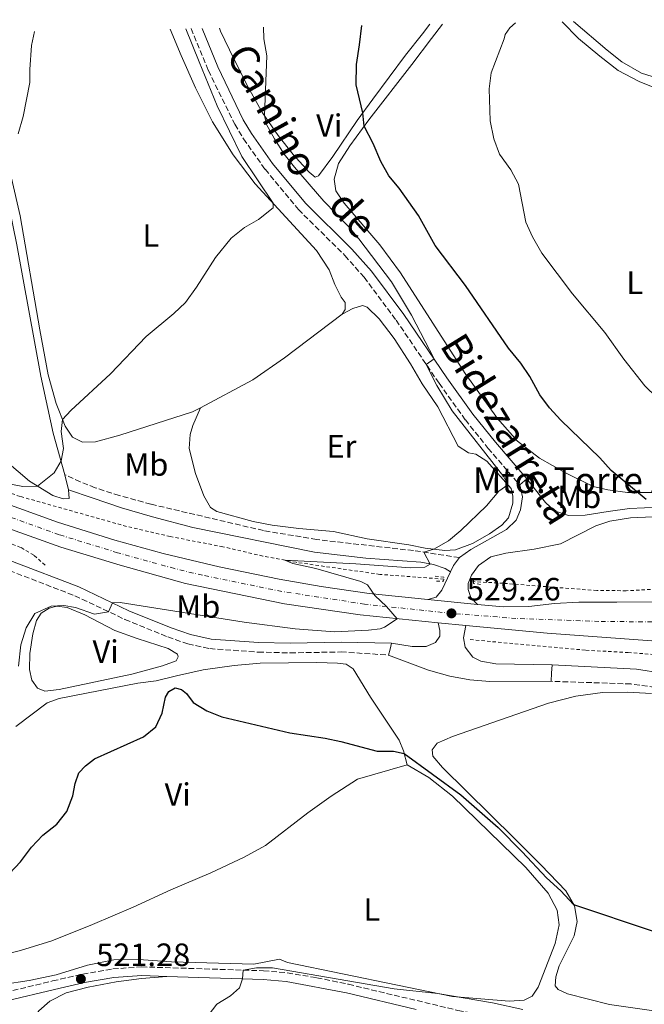
# Model space of a CAD drawing. Units: metres. Extents: x 624837 to 628299, y 4711047 to 4713423.
# Drawn here: x 626156 to 626350, y 4713082 to 4713388 of the extents above; entities that cross this region are included whole.
import ezdxf
from ezdxf.enums import TextEntityAlignment as Align

# ---------------------------------------------------------------- set-up
doc = ezdxf.new("R2010")
doc.units = ezdxf.units.M
doc.header["$MEASUREMENT"] = 0
for name, pattern in [('DGN Style 2', [1.7399219301090239, 1.043953158065414, -0.6959687720436097]), ('DGN Style 3', [2.435890702152634, 1.739921930109024, -0.6959687720436097]), ('DGN Style 4', [2.7856150101045474, 1.391937544087219, -0.6959687720436097, 0.001739921930109024, -0.6959687720436097])]:
    doc.linetypes.add(name, pattern=pattern)
for name, color, linetype, lineweight in [('Camino', 7, 'DGN Style 3', 0), ('Carretera', 9, 'Continuous', 0), ('Cota de punto acotado terreno', 7, 'Continuous', 0), ('Curva de nivel directora', 30, 'Continuous', 30), ('Curva de nivel intermedia', 30, 'Continuous', 0), ('Eje de carretera', 7, 'DGN Style 4', 0), ('Etiqueta de uso rústico', 92, 'Continuous', 0), ('histórica', 8, 'Continuous', 0), ('Línea blanca (vial)', 7, 'Continuous', 13), ('Línea de asfalto', 7, 'Continuous', 13), ('Línea de cambio de uso (parcela vista)', 92, 'Continuous', 0), ('Línea de cuneta (fondo)', 4, 'DGN Style 2', 0), ('Margen derecho', 7, 'Continuous', 0), ('Pontón-alcantarilla (pasos de agua)', 1, 'DGN Style 2', 0), ('Punto acotado terreno (símbolo)', 7, 'Continuous', 0)]:
    doc.layers.add(name, color=color, linetype=linetype, lineweight=lineweight)
doc.styles.add('Style-Arial', font='arial.ttf')

# ---------------------------------------------------------------- blocks, each defined once
blk = doc.blocks.new('5PATER')
at = {"layer": 'Punto acotado terreno (símbolo)', "linetype": 'Continuous', "lineweight": 0}
h = blk.add_hatch(color=51, dxfattribs=at)
edge = h.paths.add_edge_path()
edge.add_ellipse((0, 0), major_axis=(-0.1095731443231308, -0.1110710700762829), ratio=0.9994222409660317, start_angle=0, end_angle=360)

msp = doc.modelspace()

# ---------------------------------------------------------------- linework, layer by layer
at = {"layer": 'Camino', "color": 7, "linetype": 'DGN Style 3', "lineweight": 0}
for points in [[(626209.4699999976, 4713385.34, 534.0599999999977), (626214.8199999987, 4713372.310000001, 533.6300000000048), (626223.0300000008, 4713355.630000002, 532.8399999999967), (626225.7199999974, 4713351.130000004, 532.6600000000036), (626232.4200000007, 4713341.660000003, 532.300000000003), (626242.7499999995, 4713329.189999999, 531.9199999999984), (626257.1799999998, 4713314.910000001, 531.4199999999983), (626263.1099999998, 4713308.160000001, 531.0500000000029), (626273.0899999999, 4713294.840000002, 530.4199999999983), (626286.4299999995, 4713275.240000002, 529.820000000007), (626294.57, 4713263.880000002, 529.479999999996), (626301.6399999999, 4713255.050000001, 529.2700000000042), (626311.420000001, 4713243.689999999, 528.8300000000017)], [(626031.879999998, 4713280.199999999, 537.5700000000071), (626036.1400000006, 4713277.190000001, 537.9499999999971), (626048.5300000003, 4713267.220000002, 538.9600000000064), (626052.5899999993, 4713264.330000001, 539.3399999999966), (626059.0300000011, 4713260.230000002, 539.5899999999965), (626073.6700000016, 4713251.45, 539.3800000000047), (626097.7600000022, 4713238.500000002, 538.7100000000065), (626108.7899999984, 4713232.92, 538.3899999999995), (626124.550000001, 4713226.369999999, 537.820000000007), (626140.6599999999, 4713221.08, 536.7400000000052), (626153.0699999996, 4713217.130000001, 534.570000000007), (626173.3899999997, 4713209.280000002, 531.0500000000029), (626188.9299999987, 4713201.920000001, 529.4900000000052), (626202.2600000014, 4713196.510000002, 528.3099999999978), (626208.4499999986, 4713194.33, 528), (626215.23, 4713192.890000001, 527.8300000000017), (626230.2800000017, 4713191.790000001, 527.9400000000024), (626240.2300000006, 4713191.560000001, 528.2299999999959), (626255.9799999995, 4713191.850000001, 528.6199999999953), (626270.7399999985, 4713190.890000002, 528.9400000000024)], [(626292.7100000003, 4713221.160000001, 529.070000000007), (626278.4400000009, 4713223.32, 530.2700000000042), (626248.3999999978, 4713226.750000001, 530.8600000000006), (626231.9299999991, 4713229.520000001, 531.2500000000001), (626196.9899999987, 4713237.720000002, 531.9100000000036), (626187.1700000018, 4713240.420000002, 532.2500000000001), (626179.6999999996, 4713242.82, 532.779999999999), (626175.0799999972, 4713244.670000001, 533.3399999999965), (626170.3200000008, 4713246.840000001, 534.3699999999955)], [(626353.4800000006, 4713180.86, 527.4499999999972), (626345.9299999999, 4713181.92, 527.6000000000058), (626321.2100000011, 4713182.74, 528.5200000000042)], [(626144.0100000005, 4713084.830000001, 519.9499999999971), (626151.7300000007, 4713086.189999999, 520.5200000000042), (626166.4699999974, 4713089.720000002, 521.2100000000064), (626175.8299999982, 4713091.86, 521.1999999999972), (626185.1900000013, 4713093.460000001, 521.0800000000019), (626194.0699999996, 4713094.090000001, 520.8399999999965), (626231.9499999991, 4713092.890000001, 519.8300000000017), (626239.3000000007, 4713092.230000001, 519.6600000000036), (626248.4699999995, 4713090.730000001, 519.4400000000023), (626258.2600000016, 4713088.699999999, 519.2200000000014), (626292.260000001, 4713080.580000003, 518.8200000000071), (626307.3700000008, 4713077.7, 518.8999999999943), (626319.6399999998, 4713075.930000001, 519.050000000003), (626331.8099999981, 4713075.180000002, 519.6499999999943), (626339.9599999997, 4713074.689999999, 520.6000000000058), (626357.629999999, 4713074.220000003, 522.3200000000071)]]:
    msp.add_polyline3d(points, dxfattribs=at)
at = {"layer": 'Carretera', "color": 9, "linetype": 'Continuous', "lineweight": 0}
for points in [[(626149.8700000015, 4713238.689999999, 534.4900000000052), (626167.9699999997, 4713232.130000001, 533.679999999993), (626185.760000002, 4713226.569999999, 533.070000000007), (626200.8000000002, 4713222.380000001, 532.4499999999971), (626218.1600000008, 4713218.220000001, 531.9499999999971), (626236.7800000021, 4713214.42, 531.1199999999953), (626249.8600000001, 4713212.170000001, 530.5099999999948), (626264.7100000007, 4713210, 530.0500000000029), (626282.9099999995, 4713208.149999999, 529.4700000000012), (626298.359999999, 4713206.58, 528.7899999999936), (626306.3099999997, 4713205.850000001, 528.5500000000029), (626314.2600000025, 4713205.960000001, 528.2200000000012), (626322.1999999996, 4713206.869999998, 527.820000000007), (626329.8099999981, 4713207.32, 527.4900000000052), (626341.61, 4713207.26, 527.2599999999948), (626354.48, 4713207.369999999, 526.529999999999)], [(626410.449999999, 4713191.079999999, 524.3300000000017), (626319.9100000008, 4713197.710000001, 528.0500000000029), (626294.6799999999, 4713200.050000002, 529.1300000000047), (626286.1400000015, 4713200.84, 529.5), (626261.8899999999, 4713203.369999998, 530.4499999999971), (626238.4299999995, 4713206.830000001, 531.4199999999983), (626207.7600000027, 4713213.119999998, 532.6000000000058), (626187.4400000004, 4713218.750000001, 533.3500000000058), (626169.0599999983, 4713224.350000001, 533.8300000000017), (626150.8099999981, 4713230.87, 534.570000000007)]]:
    msp.add_polyline3d(points, dxfattribs=at)
at = {"layer": 'Curva de nivel directora', "color": 30, "linetype": 'Continuous', "lineweight": 30, "flags": 128}
for points, elevation in [([(626350.6699999986, 4713239.180000001), (626339.8300000001, 4713248.180000001), (626336.2800000008, 4713252.070000002), (626324.2300000008, 4713263.75), (626320.6900000003, 4713267.61), (626317.6999999996, 4713271.62), (626314.5500000003, 4713277.32), (626311.7599999985, 4713281.470000001), (626307.980000001, 4713286.170000001), (626294.599999999, 4713305.619999999), (626285.209999999, 4713318.04), (626280.0500000003, 4713327.320000002), (626273.9799999995, 4713335.780000002), (626270.7799999987, 4713339.680000002), (626268.3400000001, 4713344.04), (626265.9799999997, 4713349.670000001), (626263.1799999991, 4713355.060000001), (626262.739999999, 4713359.180000002), (626260.7299999993, 4713367.940000001), (626260.7499999994, 4713374.17), (626261.6900000004, 4713380.350000001), (626262.4699999985, 4713386.300000001)], 525.0000000000003), ([(626153.0899999997, 4713123.080000001), (626156.4899999994, 4713126.750000002), (626159.9499999996, 4713131.250000001), (626163.49, 4713134.95), (626167.7999999995, 4713138.390000002), (626170.9299999988, 4713142.29), (626172.7100000002, 4713147.230000001), (626173.4700000001, 4713151.060000001), (626174.6500000004, 4713154.330000001), (626176.6399999995, 4713156.460000002), (626179.4800000006, 4713158.630000002), (626194.6999999998, 4713165.480000001), (626198.5600000002, 4713168.640000001), (626200.5099999991, 4713172.840000001), (626201.5399999997, 4713177.860000002), (626202.5900000001, 4713179.570000002), (626204.5300000003, 4713180.690000001), (626206.4500000002, 4713180.240000002), (626208.0100000004, 4713178.980000001), (626210.1399999983, 4713176.170000001), (626214.3699999994, 4713173.550000002), (626219.0099999997, 4713171.689999999), (626240.1199999988, 4713166.75), (626251.0699999989, 4713165.109999999), (626255.9599999995, 4713164.07), (626267.2000000002, 4713161.090000001), (626272.3099999998, 4713161.060000001), (626275.5700000009, 4713160.34), (626293.1699999986, 4713147.529999999), (626304.7600000001, 4713137.370000001), (626312.2399999991, 4713129.840000001), (626319.7000000001, 4713121.750000001), (626324.1999999996, 4713117.710000004), (626328.129999999, 4713113.480000001), (626352.7999999986, 4713105.160000003)], 525.0000000000001)]:
    msp.add_lwpolyline(points, dxfattribs=dict(at, elevation=elevation))
at = {"layer": 'Curva de nivel intermedia', "color": 30, "linetype": 'Continuous', "lineweight": 0, "flags": 128}
for points, elevation in [([(626394.0900000014, 4713241.56), (626389.3100000003, 4713242.42), (626383.8400000009, 4713247.65), (626370.66, 4713257.21), (626357.7600000007, 4713267.159999999), (626350.2200000016, 4713274.499999999), (626343.7199999995, 4713282.74), (626337.8200000008, 4713291.010000001), (626327.7600000001, 4713302.989999998), (626318.2800000008, 4713315.650000001), (626315.3600000016, 4713320.720000001), (626313.3099999997, 4713325.279999998), (626311.020000001, 4713337.029999998), (626308.7200000009, 4713341.460000001), (626305.1500000014, 4713346.409999999), (626303.4300000002, 4713351.11), (626302.2099999998, 4713356.710000001), (626301.9999999999, 4713366.609999998), (626302.5499999997, 4713371.609999998), (626306.5700000006, 4713382.219999999), (626306.9300000005, 4713383.550000002), (626308.360000001, 4713385.619999999), (626310.1400000004, 4713387.17)], 520), ([(626152.35, 4713244.140000001), (626157.2600000006, 4713243.159999999), (626161.8200000003, 4713243.329999999), (626166.9500000001, 4713247.5), (626169.1100000015, 4713251.140000001), (626169.8800000004, 4713254.99), (626169.1699999997, 4713260.289999999), (626169.5700000019, 4713263.969999999), (626172.1, 4713266.759999999), (626184.4900000017, 4713278.23), (626195.5400000003, 4713289.77), (626204.11, 4713296.9), (626207.7199999997, 4713300.359999998), (626211.1599999998, 4713305.05), (626217.0499999995, 4713314.279999998), (626221.9300000012, 4713320.340000001), (626226.0700000006, 4713323.600000001), (626230.370000001, 4713326.13), (626234.9199999997, 4713329.71), (626234.950000001, 4713331.109999999), (626225.2300000002, 4713345.609999999), (626217.5900000003, 4713361.340000001), (626211.9199999997, 4713375.009999999), (626207.8499999995, 4713385.310000001)], 535), ([(626155.7800000008, 4713352.679999999), (626157.3800000013, 4713358.059999999), (626159.4000000019, 4713368.58), (626159.450000001, 4713372.670000001), (626159.9600000007, 4713380.09), (626160.8500000003, 4713384.45)], 540.0000000000002), ([(626158.2400000019, 4713199.319999998), (626160.9199999997, 4713203.82), (626166.0500000016, 4713206.02), (626169.9400000008, 4713206.279999999), (626173.610000001, 4713205.62), (626179.5200000008, 4713203.630000001), (626183.8500000003, 4713204.33), (626185.0400000017, 4713207.07), (626187.44, 4713207.210000001), (626225.8899999995, 4713201.09), (626241.7599999993, 4713199.07), (626253.9600000011, 4713198.099999999), (626264.5000000001, 4713198.59), (626268.120000001, 4713199.07), (626269.4600000001, 4713199.5), (626273.3800000005, 4713202.17), (626270.1100000005, 4713205.96), (626266.4500000014, 4713209.38), (626264.1900000017, 4713212.66), (626262.1500000008, 4713213.680000001), (626248.1200000007, 4713217.71), (626241.0500000007, 4713219.34), (626238.5300000019, 4713220.339999998), (626260.5300000004, 4713219.220000001), (626277.5500000013, 4713217.909999999), (626282.0000000015, 4713218.119999999), (626283.6700000013, 4713219.149999999), (626281.6500000006, 4713222.830000001), (626284.7300000007, 4713223.779999998), (626289.3500000008, 4713226.329999999), (626293.1600000019, 4713229.560000001), (626301.1200000013, 4713237.16), (626304.9400000012, 4713241.749999999), (626307.7300000007, 4713243.709999999), (626306.5000000015, 4713246.220000001), (626290.5100000009, 4713266.699999998), (626285.7099999997, 4713274.529999998), (626282.4300000007, 4713281.12), (626284.8400000002, 4713282.82), (626277.8100000005, 4713296.369999998), (626271.6399999993, 4713306.730000001), (626261.5300000019, 4713320.13), (626258.2800000019, 4713323.930000001), (626250.6200000019, 4713331.749999999), (626241.5400000003, 4713342.300000001), (626238.3399999995, 4713346.349999999), (626235.2900000007, 4713351.099999999), (626232.8400000011, 4713355.58), (626232.2300000008, 4713358.329999999), (626232.9900000007, 4713376.910000001), (626232.0400000007, 4713382.179999999), (626231.9500000014, 4713385.749999999)], 530.0000000000002), ([(626155.8500000001, 4713187.479999999), (626156.6700000005, 4713194.109999998), (626158.2400000019, 4713199.319999998)], 530.0000000000001), ([(626214.7500000016, 4713079.050000001), (626217.4800000008, 4713082.56), (626221.7000000009, 4713085.099999999), (626224.4299999999, 4713087.56), (626225.4300000013, 4713090.4), (626225.57, 4713093.09), (626229.7499999999, 4713093.82), (626234.7499999999, 4713093.749999999), (626272.4800000018, 4713087.31), (626286.0000000002, 4713085.880000001), (626302.9600000009, 4713082.92), (626312.3600000021, 4713080.880000001)], 520)]:
    msp.add_lwpolyline(points, dxfattribs=dict(at, elevation=elevation))
at = {"layer": 'Eje de carretera', "color": 7, "linetype": 'DGN Style 4', "lineweight": 0}
msp.add_polyline3d([(626410.1800000002, 4713200.670000001, 524.2400000000052), (626336.0300000004, 4713201.33, 527.3899999999994), (626310.2600000009, 4713202.250000001, 528.4199999999983), (626290.2499999994, 4713203.830000003, 529.2599999999948), (626263.2999999998, 4713206.690000001, 530.2500000000001), (626237.6099999986, 4713210.630000001, 531.2700000000042), (626212.9600000012, 4713215.670000002, 532.279999999999), (626204.2799999998, 4713217.75, 532.5200000000041), (626186.6000000017, 4713222.660000001, 533.2100000000065), (626168.5199999993, 4713228.24, 533.7500000000002), (626150.3400000005, 4713234.78, 534.529999999999), (626130.9300000002, 4713242.490000002, 535.3000000000029), (626111.1399999999, 4713251.290000001, 535.8800000000047), (626091.1499999984, 4713261.440000001, 536.4700000000013), (626069.8599999984, 4713273.350000001, 537.0399999999936), (626052.4599999996, 4713284.24, 537.729999999996), (626032.3599999987, 4713298.08, 537.9600000000064), (626014.9600000001, 4713311.370000001, 538.3699999999953), (626005.6499999983, 4713319.060000001, 538.550000000003), (625985.82, 4713336.330000001, 538.8999999999943), (625966.7399999984, 4713355.08, 539.3399999999966), (625953.7899999976, 4713368.930000001, 539.5399999999936), (625943.8200000009, 4713380.5, 539.6300000000047)], dxfattribs=at)
at = {"layer": 'Línea blanca (vial)', "color": 7, "linetype": 'Continuous', "lineweight": 13, "extrusion": (0.03713087574613223, -0.003773169896086624, 0.9993032879237719), "elevation": 5999.698989094155, "flags": 128}
msp.add_lwpolyline([(4752375.769484227, -146474.3333970387), (4752375.769484227, -146458.7930045086)], dxfattribs=at)
at = {"layer": 'Línea blanca (vial)', "color": 7, "linetype": 'Continuous', "lineweight": 13, "extrusion": (0.04291800131126161, -0.003970166394565509, 0.9990707096808744), "elevation": 8695.765732715106, "flags": 128}
msp.add_lwpolyline([(4750851.964976162, -189288.1613713081), (4750851.964976162, -189279.5769318989)], dxfattribs=at)
at = {"layer": 'Línea blanca (vial)', "color": 7, "linetype": 'Continuous', "lineweight": 13}
for points in [[(626282.909999999, 4713208.15, 529.3699999999953), (626264.7100000002, 4713210.000000001, 530.0500000000029), (626249.8599999996, 4713212.170000001, 530.5099999999948), (626236.7800000017, 4713214.42, 531.1199999999953), (626218.1600000003, 4713218.220000002, 531.9499999999972), (626200.7999999997, 4713222.380000002, 532.4499999999971), (626185.7600000014, 4713226.57, 533.0700000000071), (626167.9699999993, 4713232.130000001, 533.6799999999932), (626149.870000001, 4713238.689999999, 534.4900000000054), (626129.9600000001, 4713246.77, 535.1900000000024), (626111.2299999993, 4713255.110000002, 535.729999999996), (626091.629999999, 4713265.12, 536.320000000007), (626070.7999999993, 4713276.810000001, 536.9499999999971), (626054.469999999, 4713287.080000001, 537.3800000000048), (626037.3399999987, 4713298.810000001, 537.7599999999949), (626021.0799999977, 4713310.930000001, 538.1499999999943), (626002.4699999976, 4713326.310000001, 538.5200000000041), (625984.9599999995, 4713341.91, 538.8300000000019), (625982.7399999977, 4713344.100000001, 538.8800000000048)], [(626286.1400000011, 4713200.840000001, 529.5000000000001), (626261.8899999994, 4713203.369999999, 530.4499999999972), (626238.4299999991, 4713206.830000001, 531.4199999999983), (626207.7600000022, 4713213.119999999, 532.6000000000059), (626187.44, 4713218.750000002, 533.3500000000059), (626169.0599999978, 4713224.350000001, 533.8300000000017), (626150.8099999976, 4713230.870000001, 534.570000000007), (626131.899999998, 4713238.210000001, 535.4199999999984), (626111.0500000004, 4713247.460000004, 536.029999999999), (626090.6700000024, 4713257.76, 536.6199999999953), (626068.9200000018, 4713269.880000001, 537.1399999999994), (626050.449999998, 4713281.400000001, 537.729999999996), (626027.3699999999, 4713297.340000001, 538.1600000000036), (626008.8299999967, 4713311.800000002, 538.6000000000059), (625986.6799999983, 4713330.740000002, 538.9700000000013), (625978.1700000011, 4713339.08, 539.1799999999931)], [(626298.3599999986, 4713206.580000001, 528.7899999999936), (626306.3099999991, 4713205.850000001, 528.5500000000029), (626314.260000002, 4713205.960000002, 528.2200000000013), (626322.199999999, 4713206.869999999, 527.8200000000071), (626329.8099999976, 4713207.32, 527.4900000000054), (626341.6099999994, 4713207.260000001, 527.2599999999949), (626354.4799999995, 4713207.37, 526.529999999999)], [(627091.7800000008, 4713070.86, 491.2500000000001), (627091.269999999, 4713071.189999999, 491.2700000000042), (627073.1799999997, 4713081.990000002, 491.8099999999978), (627052.8999999977, 4713093.290000001, 492.4700000000012), (627033.2699999983, 4713103.09, 493.3699999999955), (627013.3000000013, 4713112.210000002, 494.300000000003), (626991.8399999992, 4713121.020000001, 495.2700000000041), (626970.9499999991, 4713128.820000002, 496.4799999999958), (626948.2799999999, 4713136.199999999, 497.6199999999953), (626921.5899999996, 4713143.609999999, 499.2599999999948), (626896.1000000018, 4713149.390000002, 500.6600000000035), (626875.2399999987, 4713153.470000001, 501.8399999999967), (626847.1499999971, 4713157.449999999, 503.2299999999959), (626821.5399999986, 4713160.25, 504.6600000000037), (626795.1000000008, 4713162.560000001, 505.9799999999959), (626748.6499999971, 4713165.78, 508.570000000007), (626606.1000000006, 4713176.430000001, 515.7200000000013), (626575.2999999998, 4713178.660000001, 516.8699999999953), (626468.5199999985, 4713186.67, 521.7599999999949), (626438.7699999983, 4713189.090000001, 522.8800000000048), (626410.4499999986, 4713191.08, 524.3300000000017), (626319.9100000003, 4713197.710000002, 528.050000000003), (626294.6799999995, 4713200.050000002, 529.1300000000048)]]:
    msp.add_polyline3d(points, dxfattribs=at)
at = {"layer": 'Línea de asfalto', "color": 7, "linetype": 'Continuous', "lineweight": 13, "elevation": 528.8300000000017, "flags": 128}
msp.add_lwpolyline([(626311.420000001, 4713243.689999999), (626313.6900000019, 4713245.570000002)], dxfattribs=at)
at = {"layer": 'Línea de asfalto', "color": 7, "linetype": 'Continuous', "lineweight": 13, "extrusion": (-0.06121465198971922, 0.05534599058780072, 0.996588976312518), "elevation": 223046.8690029327, "flags": 128}
msp.add_lwpolyline([(-3916142.858226687, -2687140.913386405), (-3916144.927674691, -2687141.51926178), (-3916147.997405852, -2687141.882787006)], dxfattribs=at)
at = {"layer": 'Línea de asfalto', "color": 7, "linetype": 'Continuous', "lineweight": 13, "extrusion": (0.8461366346604907, -0.2178675147119678, 0.4864016257360267), "elevation": -496683.2919615377, "flags": 128}
msp.add_lwpolyline([(4720480.655023226, 277105.1110826078), (4720478.828723958, 277105.0996374947), (4720476.900596361, 277105.0767472682)], dxfattribs=at)
at = {"layer": 'Línea de asfalto', "color": 7, "linetype": 'Continuous', "lineweight": 13, "extrusion": (-0.6401848868497232, 3.801758202090816e-08, 0.7682208736094105), "elevation": -400555.1736755011, "flags": 128}
msp.add_lwpolyline([(-4713182.777194275, 481491.1626024044), (-4713185.317194281, 481491.318807279), (-4713187.937194292, 481491.4750121536)], dxfattribs=at)
at = {"layer": 'Línea de asfalto', "color": 7, "linetype": 'Continuous', "lineweight": 13}
for points in [[(626313.6900000019, 4713245.570000002, 528.8300000000017), (626319.4499999997, 4713238.290000001, 528.779999999999), (626322.199999999, 4713235.680000001, 528.6799999999931), (626326.550000001, 4713234.210000002, 528.4700000000013), (626331.7899999979, 4713234.34, 528.0099999999949), (626338.9200000004, 4713235.41, 527.1499999999941), (626345.4999999986, 4713236.390000002, 526.3600000000006), (626364.1600000003, 4713237.210000002, 524.1300000000048), (626377.0700000006, 4713238.15, 522.4100000000036), (626389.1099999992, 4713240.28, 520.6900000000023), (626398.7100000015, 4713242.750000001, 519.3600000000008), (626411.3, 4713247.460000004, 517.1399999999995), (626415.7699999983, 4713249.57, 516.3699999999955), (626424.739999998, 4713255.180000001, 514.9400000000023), (626428.5399999978, 4713258.360000002, 514.2700000000042), (626442.2399999973, 4713274.199999999, 510.8000000000028), (626448.109999999, 4713279.670000001, 509.8300000000018)], [(626446.949999999, 4713274.560000001, 510.1199999999955), (626444.3799999985, 4713272.160000001, 510.8000000000028), (626432.9600000011, 4713258.689999999, 513.8099999999977), (626430.5499999995, 4713256.199999999, 514.2700000000042), (626426.4799999992, 4713252.790000001, 514.9400000000023), (626417.1899999997, 4713246.980000001, 516.3699999999955), (626412.469999999, 4713244.750000001, 517.1399999999995), (626399.5399999986, 4713239.920000001, 519.3600000000008), (626389.7399999973, 4713237.400000002, 520.6900000000023), (626377.4299999981, 4713235.220000001, 522.4100000000036), (626364.3299999977, 4713234.270000001, 524.1300000000048), (626345.7800000003, 4713233.45, 526.3600000000006), (626339.3500000018, 4713232.490000002, 527.1300000000047), (626335.0500000013, 4713230.980000001, 527.6900000000023), (626324.0499999998, 4713225.390000002, 528.3300000000019), (626315.8899999993, 4713223.78, 528.4700000000013), (626307.1499999973, 4713222.480000002, 528.6600000000036), (626302.4800000002, 4713221.34, 528.7100000000065), (626298.5899999988, 4713218.720000003, 528.7500000000001), (626296.480000001, 4713215.730000001, 528.8300000000017), (626295.4499999986, 4713213.119999999, 528.8600000000006), (626295.4400000017, 4713211.230000001, 528.8899999999995), (626296.260000002, 4713208.750000001, 528.8899999999995), (626298.3599999986, 4713206.580000001, 528.7899999999936)], [(626292.7100000003, 4713221.160000001, 529.070000000007), (626296.2100000005, 4713223.690000001, 529.070000000007), (626307.3199999996, 4713229.830000001, 529.0200000000041), (626310.2899999977, 4713232.76, 529.029999999999), (626311.7199999985, 4713235.980000001, 529.029999999999), (626312.2800000015, 4713239.980000001, 528.9400000000024), (626311.420000001, 4713243.689999999, 528.8300000000017)], [(626282.909999999, 4713208.15, 529.4700000000012), (626285.4699999985, 4713208.900000001, 529.3899999999994), (626287.2399999986, 4713211.050000002, 529.279999999999), (626289.9799999989, 4713216.699999999, 529.1499999999943)], [(626286.1400000011, 4713200.840000001, 529.5000000000001), (626286.6200000016, 4713198.51, 529.5200000000042), (626286.6299999984, 4713196.779999999, 529.4199999999983), (626285.3000000007, 4713194.770000001, 529.25), (626282.4200000018, 4713193.520000001, 529.1300000000048), (626278.0799999988, 4713193.580000001, 529), (626271.6599999993, 4713194.530000002, 528.9700000000012)], [(626321.4499999981, 4713187.900000001, 528.7200000000012), (626304.0000000002, 4713188.140000001, 528.7899999999936), (626299.4099999992, 4713189.000000001, 528.8800000000047), (626296.899999999, 4713190.230000001, 528.9400000000024), (626294.5299999998, 4713193.34, 529.0500000000029), (626293.9400000018, 4713196.220000001, 529.1600000000036), (626294.6799999995, 4713200.050000002, 529.1300000000048)], [(626270.7399999985, 4713190.890000002, 528.9400000000024), (626283.1200000015, 4713186.189999999, 528.9100000000036), (626289.7300000008, 4713184.37, 528.929999999993), (626295.9600000002, 4713183.240000002, 528.9100000000036), (626302.1999999987, 4713182.7, 528.8500000000059), (626321.2100000011, 4713182.74, 528.5200000000042)]]:
    msp.add_polyline3d(points, dxfattribs=at)
at = {"layer": 'Línea de cambio de uso (parcela vista)', "color": 92, "linetype": 'Continuous', "lineweight": 0, "extrusion": (0.03988755793570583, -0.1630801041133466, 0.9858061991914567), "elevation": -743133.5952038204, "flags": 128}
msp.add_lwpolyline([(1728039.392221957, 4366735.109035185), (1728039.392221957, 4366739.933700975)], dxfattribs=at)
at = {"layer": 'Línea de cambio de uso (parcela vista)', "color": 92, "linetype": 'Continuous', "lineweight": 0}
for points in [[(626324.6500000004, 4713387.439999999, 519.2200000000012), (626329.7100000001, 4713382.289999999, 518.6999999999971), (626336.2599999999, 4713376.77, 517.9900000000052), (626341.9800000006, 4713372.369999999, 517.3000000000029), (626348.4600000001, 4713368.930000001, 516.25), (626356.9299999997, 4713365.539999999, 514.9700000000012)], [(626361.7100000001, 4713388.109999999, 516.4799999999959), (626362.5199999996, 4713387.01, 516.4700000000012), (626363.7000000002, 4713383.630000001, 516.3500000000058), (626363.8600000005, 4713381.470000001, 516.3300000000017), (626363.4199999999, 4713376.140000001, 516.3000000000029), (626361.1900000004, 4713372.59, 516.2100000000064), (626358.4699999997, 4713370.9, 516.1600000000036), (626355.5700000003, 4713370.25, 516.1600000000036), (626352.5, 4713370.52, 516.1600000000036), (626349.1799999997, 4713371.5, 516.3000000000029), (626343.1500000004, 4713375.029999999, 516.7700000000041), (626338.5599999997, 4713378.689999999, 517.2899999999936), (626328.0700000003, 4713387.5, 518.1900000000023)], [(626139.2400000002, 4713384.060000001, 543.779999999999), (626141.1699999999, 4713376.5, 543.2700000000041), (626140.6699999999, 4713367.76, 543.2599999999948), (626143.7800000003, 4713360.75, 542.9100000000036), (626147.1299999999, 4713352.310000001, 542.1699999999983), (626149.8700000001, 4713343.07, 541.3800000000047), (626152.8600000005, 4713330.42, 540.7100000000064), (626155.3499999996, 4713318.27, 539.8099999999977), (626162.8499999996, 4713277.480000001, 537.1900000000023), (626166.6600000003, 4713259.810000001, 536.2700000000041), (626170.3200000003, 4713246.84, 534.3699999999953)], [(626212.3399999999, 4713267.65, 533.7700000000041), (626209.8799999999, 4713266.42, 533.8099999999977), (626187.3899999997, 4713259.16, 534.1199999999953), (626179.7599999999, 4713257.07, 534.3399999999965), (626175.79, 4713256.980000001, 534.4100000000036), (626172.7000000002, 4713258.49, 534.5500000000029), (626170.3499999996, 4713261.980000001, 534.8500000000058), (626167.6100000005, 4713269.02, 535.3800000000047), (626165.0899999999, 4713277.880000001, 536.0500000000029), (626162.4699999997, 4713291.84, 537.0500000000029), (626156.4000000004, 4713327.180000001, 538.9799999999959), (626151.0499999998, 4713350.57, 540.3600000000006), (626147.9800000006, 4713362.199999999, 541.0500000000029), (626144.9299999997, 4713376.33, 541.6399999999994), (626142.8799999999, 4713384.119999999, 541.9900000000052)], [(626202.9199999999, 4713385.220000001, 538.029999999999), (626206.4100000003, 4713377.029999999, 537.6300000000047), (626210.8600000005, 4713366.980000001, 537.1499999999943), (626216.0899999999, 4713356.4, 536.5800000000017), (626222.4699999997, 4713346.16, 536.0200000000041), (626229.3499999996, 4713337.199999999, 535.4900000000052), (626248.4199999999, 4713316.439999999, 533.820000000007), (626252.2599999999, 4713310.49, 533.429999999993), (626254.0099999999, 4713305.880000001, 533.1699999999983), (626256.04, 4713302.02, 533.0399999999936), (626257.3099999997, 4713300.33, 532.929999999993), (626257.29, 4713298.17, 532.8600000000006), (626256.3700000001, 4713296.710000001, 532.8600000000006)], [(626283.5199999996, 4713386.689999999, 522.9600000000064), (626281.3099999997, 4713383.680000001, 523.0399999999936), (626275.9800000006, 4713377.109999999, 523.2700000000041), (626265.8899999997, 4713363.449999999, 524.429999999993), (626261.0300000003, 4713356.850000001, 525.3099999999977), (626253.4400000004, 4713345.67, 527.6499999999943), (626249.04, 4713339.619999999, 528.7400000000052), (626247.9600000001, 4713339.189999999, 528.8500000000058), (626246.0800000001, 4713340.74, 528.8699999999953), (626241.1299999999, 4713346.25, 529.2899999999936), (626236.5099999999, 4713352.189999999, 529.6399999999994), (626231.6299999999, 4713359.180000001, 530.0500000000029), (626227.2400000002, 4713367.01, 530.6399999999994), (626222.7199999997, 4713375.930000001, 531.2400000000052), (626218.6299999999, 4713384.529999999, 531.6900000000023), (626218.2400000002, 4713385.5, 531.7400000000052)], [(626364.2800000003, 4713241.310000001, 523.25), (626344.9100000003, 4713241.390000001, 525.3399999999965), (626338.7800000003, 4713242.15, 525.8899999999994), (626334.2699999996, 4713243.16, 526.2599999999948), (626325.6299999999, 4713247.4, 526.4900000000052), (626317.5300000003, 4713252, 526.6999999999971), (626310.7300000006, 4713257.25, 526.8800000000047), (626304.5599999997, 4713264.289999999, 527.0200000000041), (626294.5199999996, 4713278.25, 527.3000000000029), (626274.4400000004, 4713309.52, 527.7100000000064), (626268.0099999999, 4713318.199999999, 527.9100000000036), (626256.9100000003, 4713331.199999999, 528.2700000000041), (626254.4000000004, 4713334.939999999, 528.1600000000036), (626253.8899999997, 4713338.57, 527.8500000000058), (626255.2000000002, 4713343.52, 527.1000000000058), (626258.7300000006, 4713348.91, 526.0599999999977), (626264.6100000005, 4713357.029999999, 524.6600000000036), (626277.9100000003, 4713374.24, 522.7400000000052), (626284.0800000001, 4713382.26, 522.3600000000006), (626287.4699999997, 4713386.76, 522.1300000000047)], [(626171.4500000002, 4713242.220000001, 533.5599999999977), (626171.5899999999, 4713239.529999999, 533.4799999999959), (626169.7100000001, 4713239.359999999, 533.679999999993), (626166.5899999999, 4713240.4, 534.0500000000029), (626159.3600000005, 4713244.84, 535.4900000000052), (626140.2100000001, 4713261.08, 539.4100000000036), (626132.3200000003, 4713268.300000001, 540.9400000000023), (626119.9800000006, 4713278.529999999, 543.4799999999959), (626117.3799999999, 4713283.199999999, 544.1499999999943), (626116.2199999997, 4713287.27, 544.5800000000017), (626115.8399999999, 4713291.24, 544.8000000000029), (626117.2400000002, 4713308.140000001, 544.3999999999943), (626117.0899999999, 4713314.08, 544.5800000000017), (626115.8399999999, 4713328.640000001, 545.3899999999994), (626115.4299999997, 4713343.980000001, 545.9199999999983), (626114.3399999999, 4713350.210000001, 546.3300000000017), (626106.25, 4713375.859999999, 547.8999999999943), (626104.5700000003, 4713381.17, 548.320000000007), (626104.0499999998, 4713383.42, 548.3999999999943)], [(626256.3700000001, 4713296.710000001, 532.8600000000006), (626259.6699999999, 4713298.460000001, 532.75), (626262.6699999999, 4713299.380000001, 532.6999999999971), (626264.1200000001, 4713298.84, 532.6000000000058), (626267.7800000003, 4713295.300000001, 532.3099999999977), (626272.4400000004, 4713289.140000001, 532.0200000000041), (626277.5300000003, 4713281.300000001, 531.6600000000036), (626281.1200000001, 4713275.09, 531.3999999999943), (626285.9900000002, 4713267.890000001, 531.2400000000052), (626292.3600000005, 4713255.720000001, 530.7599999999948), (626295.5300000003, 4713253.630000001, 530.6000000000058), (626297.8099999997, 4713253.26, 530.3999999999943), (626301.2100000001, 4713251.119999999, 530.2599999999948), (626308.7300000006, 4713242.57, 529.9600000000064), (626309.3399999999, 4713240.230000001, 529.8699999999953), (626309.3099999997, 4713237.99, 529.8399999999965), (626307.9299999997, 4713233.51, 529.7599999999948), (626305.8399999999, 4713231.230000001, 529.7599999999948), (626302.0700000003, 4713228.5, 529.7100000000064), (626296.7999999998, 4713225.560000001, 529.6699999999983), (626291.5, 4713223.560000001, 529.6999999999971), (626288.1900000004, 4713223.390000001, 529.8399999999965), (626282.1399999997, 4713224.07, 530.1199999999953), (626277.0300000003, 4713225.100000001, 530.2700000000041), (626264.0700000003, 4713226.949999999, 530.5500000000029), (626253.6299999999, 4713229.289999999, 530.9799999999959), (626242.9299999997, 4713230.189999999, 531.3000000000029), (626234.6500000004, 4713231.220000001, 531.3999999999943), (626228.7000000002, 4713232.300000001, 531.570000000007), (626217.4500000002, 4713235.439999999, 531.4900000000052), (626215.4600000001, 4713236.720000001, 531.570000000007), (626213.4199999999, 4713240.26, 531.929999999993), (626210.8700000001, 4713247.230000001, 532.4100000000036), (626208.8600000005, 4713254.99, 532.75), (626209.1600000003, 4713259.32, 533), (626210.0199999996, 4713262.189999999, 533.2299999999959), (626212.3399999999, 4713267.65, 533.7700000000041)], [(626212.3399999999, 4713267.65, 533.7700000000041), (626228.6500000004, 4713276.359999999, 533.5099999999948), (626238.3899999997, 4713283.140000001, 533.1699999999983), (626256.3700000001, 4713296.710000001, 532.8600000000006)], [(626164.0800000001, 4713179.640000001, 527.8999999999943), (626161.79, 4713180.58, 528.0200000000041), (626160.0599999997, 4713183.119999999, 528.2400000000052), (626159.3600000005, 4713186.439999999, 528.5200000000041), (626159.4500000002, 4713191.41, 528.9100000000036), (626160.3099999997, 4713197.460000001, 529.2599999999948), (626161.4500000002, 4713201.619999999, 529.6100000000006), (626162.9100000003, 4713203.91, 529.7400000000052), (626165.4199999999, 4713205.49, 529.9400000000023), (626167.7599999999, 4713206.050000001, 530), (626171.04, 4713205.600000001, 529.8800000000047), (626176.4699999997, 4713203.350000001, 529.5200000000041), (626185.7599999999, 4713198.480000001, 528.2700000000041), (626192.6699999999, 4713196, 527.7100000000064), (626202.3200000003, 4713192.939999999, 527.2899999999936), (626205.2000000002, 4713191.180000001, 527.0899999999965), (626205.4600000001, 4713190.310000001, 526.9799999999959), (626204.8200000003, 4713189.07, 526.9700000000012), (626200.54, 4713187.539999999, 526.6999999999971), (626191.04, 4713184.91, 526.6699999999983), (626168.4800000006, 4713180.180000001, 527.529999999999), (626164.0800000001, 4713179.640000001, 527.8999999999943)], [(626155.0899999999, 4713168.67, 527.3999999999943), (626164.75, 4713176.029999999, 526.8099999999977), (626168.5199999996, 4713177.359999999, 526.6900000000023), (626192.9600000001, 4713182.16, 525.8399999999965), (626198.5700000003, 4713182.850000001, 525.3600000000006), (626204.9600000001, 4713184.4, 525.1100000000006), (626213.2400000002, 4713186.25, 525.6399999999994), (626222.7999999998, 4713187.630000001, 526.029999999999), (626230.9100000003, 4713188.33, 526.5), (626248.5199999996, 4713188.550000001, 527.1999999999971), (626254.9100000003, 4713188.359999999, 527.529999999999), (626257.5499999998, 4713188.08, 527.4499999999971), (626259.7699999996, 4713186.59, 527.320000000007), (626265.1100000005, 4713177.779999999, 526.5099999999948), (626274.0300000003, 4713164.51, 525.5800000000017), (626275.3499999996, 4713161.130000001, 525.0800000000017), (626276.5499999998, 4713156.800000001, 524.6399999999994)], [(626354.5300000003, 4713080.24, 524.7400000000052), (626339.3300000001, 4713082.430000001, 523.679999999993), (626326.29, 4713085.76, 522.8399999999965), (626323.3099999997, 4713087.100000001, 522.570000000007), (626322.4500000002, 4713088.17, 522.5599999999977), (626322.6200000001, 4713091.02, 522.6399999999994), (626323.6799999997, 4713094.4, 522.9199999999983), (626328.3499999996, 4713103.75, 523.820000000007), (626329.2100000001, 4713108.220000001, 524.3800000000047), (626328.4000000004, 4713113.02, 524.9700000000012), (626325.7100000001, 4713117.65, 525.2700000000041), (626318.0999999996, 4713125.680000001, 525.3099999999977), (626309.7699999996, 4713133.92, 525.4900000000052), (626287.4299999997, 4713156.029999999, 526.7200000000012), (626284.4900000002, 4713159.5, 526.7200000000012), (626284.2699999996, 4713161.470000001, 526.7200000000012), (626285.8099999997, 4713163.52, 526.75), (626290.5800000001, 4713165.600000001, 526.9700000000012), (626320.3399999999, 4713175.92, 527.6000000000058), (626328.8200000003, 4713178.119999999, 527.679999999993), (626337.1699999999, 4713179.230000001, 527.6000000000058), (626344.8799999999, 4713179.390000001, 527.3999999999943), (626352.29, 4713178.970000001, 527.3699999999953)], [(626139.8200000003, 4713094.960000001, 521.3600000000006), (626156.5199999996, 4713099.130000001, 522.3399999999965), (626166.2199999997, 4713102.220000001, 522.5099999999948), (626178.9100000003, 4713107.199999999, 522.3399999999965), (626191.5, 4713112.600000001, 522.0800000000017), (626203.2100000001, 4713117.99, 521.8899999999994), (626215.5899999999, 4713123.32, 521.9499999999971), (626225.9699999997, 4713128.199999999, 522.1900000000023), (626232.5300000003, 4713131.789999999, 522.2200000000012), (626245.6399999997, 4713141.890000001, 522.6199999999953), (626252.9600000001, 4713147.060000001, 523.0899999999965), (626261.0899999999, 4713152.33, 523.820000000007), (626276.5499999998, 4713156.800000001, 524.6399999999994)], [(626276.5499999998, 4713156.800000001, 524.6399999999994), (626283.2000000002, 4713152.9, 524.3000000000029), (626290.54, 4713147.039999999, 523.9400000000023), (626313.29, 4713124.9, 522.8699999999953), (626320.2300000006, 4713116.930000001, 522.679999999993), (626323.0999999996, 4713111.65, 522.5), (626323.7199999997, 4713107.140000001, 522.0800000000017), (626322.4299999997, 4713101.369999999, 521.7200000000012), (626317.1399999997, 4713087.77, 521.0800000000017), (626315.2999999998, 4713084.960000001, 520.9100000000036), (626312.7699999996, 4713083.730000001, 520.75), (626308.2000000002, 4713083.460000001, 520.5599999999977), (626290.5300000003, 4713084.949999999, 519.929999999993), (626239.3700000001, 4713095.430000001, 520.7200000000012), (626236.9299999997, 4713096.52, 521.029999999999), (626228.8799999999, 4713094.949999999, 520.8800000000047), (626203.3600000005, 4713095.640000001, 521.2200000000012), (626193.2199999997, 4713096.41, 521.3000000000029), (626185.4900000002, 4713096.300000001, 521.4700000000012), (626177.3399999999, 4713094.59, 521.6999999999971), (626167.5800000001, 4713091.609999999, 521.8600000000006), (626159.1799999997, 4713089.859999999, 521.9799999999959), (626151.0199999996, 4713088.619999999, 521.7200000000012)], [(626201.8799999999, 4713091.15, 520.6300000000047), (626194.0599999997, 4713090.52, 521.070000000007), (626186.2300000006, 4713089.5, 521.3800000000047), (626177.5099999999, 4713087.82, 521.8300000000017), (626170.6900000004, 4713086.029999999, 521.9199999999983), (626165.5700000003, 4713083.439999999, 521.9400000000023), (626162.1699999999, 4713080.480000001, 521.8800000000047), (626159.6699999999, 4713076.529999999, 521.8600000000006), (626158.7699999996, 4713071.600000001, 521.779999999999), (626158.1900000004, 4713064.060000001, 521.9700000000012), (626156.7599999999, 4713052.74, 522.779999999999), (626156.7300000006, 4713047.640000001, 523.029999999999), (626157.9500000002, 4713042.99, 523.1699999999983), (626159.79, 4713040.17, 523.1699999999983), (626162.3300000001, 4713038.75, 523.1699999999983)]]:
    msp.add_polyline3d(points, dxfattribs=at)
at = {"layer": 'Línea de cuneta (fondo)', "color": 4, "linetype": 'DGN Style 2', "lineweight": 0}
for points in [[(626287.8399999999, 4713214.460000001, 528.5500000000029), (626268.0499999998, 4713215.930000001, 528.9499999999971), (626242.04, 4713219.680000001, 529.8300000000017), (626231.7100000001, 4713221.609999999, 530.3300000000017), (626219.3099999997, 4713224.51, 530.75), (626202.9699999997, 4713227.67, 531.2299999999959), (626189.4000000004, 4713230.83, 531.7899999999936), (626156.4000000004, 4713240.130000001, 533.4600000000064), (626143.6799999997, 4713244.359999999, 533.9700000000012), (626120.8300000001, 4713254.060000001, 534.75), (626090.5, 4713269.42, 535.8099999999977), (626073.5800000001, 4713279.210000001, 536.2899999999936), (626057.8799999999, 4713289.210000001, 536.7899999999936), (626043.3399999999, 4713299.180000001, 537.1199999999953), (626026.9199999999, 4713311.609999999, 537.4700000000012), (626008.7599999999, 4713326.75, 537.6300000000047), (625991.8300000001, 4713341.939999999, 537.8600000000006), (625986, 4713347.680000001, 538.0500000000029)], [(626164.1799999997, 4713218.800000001, 532.779999999999), (626160.6200000001, 4713221.930000001, 533.3999999999943), (626156.5700000003, 4713224.32, 533.8500000000058), (626144.5999999996, 4713228.699999999, 534.429999999993), (626130.0800000001, 4713234.699999999, 534.9700000000012), (626104.6500000004, 4713246.32, 535.7200000000012), (626092.7300000006, 4713252.449999999, 536.029999999999), (626080.2300000006, 4713259.720000001, 536.3600000000006), (626055.6299999999, 4713273.230000001, 537.2200000000012), (626038.6900000004, 4713284.380000001, 537.6100000000006), (626029, 4713288.66, 537.029999999999)], [(626366.8499999996, 4713212.960000001, 525.6499999999943), (626364.6200000001, 4713212.57, 525.7200000000012), (626355.5099999999, 4713211.41, 526.179999999993), (626344.5, 4713210.859999999, 526.4799999999959), (626335.3499999996, 4713210.91, 526.8699999999953), (626306.2999999998, 4713213.16, 527.8300000000017), (626297.1399999997, 4713213.680000001, 528.4100000000036)], [(626296.0899999999, 4713195.67, 528.7400000000052), (626331.9600000001, 4713192.390000001, 527.070000000007), (626345.0899999999, 4713191.67, 526.5599999999977), (626457.79, 4713183.42, 521.4799999999959)]]:
    msp.add_polyline3d(points, dxfattribs=at)
at = {"layer": 'Margen derecho', "color": 7, "linetype": 'Continuous', "lineweight": 0}
for points in [[(626212.8599999985, 4713385.400000002, 534.0200000000042), (626217.7399999979, 4713373.510000001, 533.6300000000048), (626225.629999998, 4713357.030000002, 532.8399999999967), (626228.1900000018, 4713352.740000002, 532.6600000000036), (626234.7600000009, 4713343.45, 532.300000000003), (626244.9299999988, 4713331.180000001, 531.9199999999984), (626259.329999998, 4713316.930000001, 531.4199999999983), (626265.3999999987, 4713310.020000001, 531.0500000000029), (626275.4899999984, 4713296.550000002, 530.4199999999983), (626288.8500000001, 4713276.930000001, 529.820000000007), (626296.9200000013, 4713265.660000001, 529.479999999996), (626303.9100000008, 4713256.930000001, 529.2700000000042), (626313.6900000019, 4713245.570000002, 528.8300000000017)], [(625968.1099999984, 4713328.029999999, 534.7400000000052), (625969.8599999985, 4713326.540000001, 534.7200000000013), (625985.9400000006, 4713314.660000001, 535.220000000001), (626000.4600000004, 4713304.480000001, 535.5200000000042), (626014.1599999998, 4713295.65, 536.0200000000041), (626026.3099999981, 4713287.790000002, 536.9199999999984), (626037.94, 4713279.58, 537.9499999999971), (626050.3399999985, 4713269.750000002, 538.9600000000064), (626054.390000001, 4713267.010000002, 539.3399999999966), (626060.9299999988, 4713263.02, 539.5899999999965), (626075.6299999995, 4713254.76, 539.3800000000047), (626100.0100000009, 4713241.590000001, 538.7100000000065), (626125.949999998, 4713229.750000001, 537.820000000007), (626141.620000001, 4713224.140000001, 536.7400000000052), (626154.0599999975, 4713219.949999999, 534.570000000007), (626174.5699999998, 4713212.03, 531.0500000000029), (626190.129999999, 4713204.660000001, 529.4900000000052), (626203.320000001, 4713199.310000002, 528.3099999999978), (626209.2600000021, 4713197.220000003, 528), (626215.649999998, 4713195.860000002, 527.8300000000017), (626230.4200000003, 4713194.779999999, 527.9400000000024), (626240.2399999973, 4713194.550000001, 528.2299999999959), (626256.0500000011, 4713194.84, 528.6199999999953), (626271.6599999993, 4713194.530000002, 528.9700000000012)], [(626171.4499999996, 4713242.220000001, 533.5599999999978), (626178.7699999998, 4713239.690000001, 532.6999999999973), (626187.879999998, 4713236.630000001, 532.1999999999972), (626197.4699999993, 4713233.820000002, 531.820000000007), (626209.9599999995, 4713230.52, 531.6699999999984), (626247.7699999998, 4713222.859999999, 530.9199999999984), (626263.6700000009, 4713220.92, 530.5700000000071), (626280.7199999986, 4713219.699999999, 530.2700000000042), (626284.649999998, 4713218.960000002, 529.9100000000036), (626288.269999999, 4713217.760000002, 529.2400000000054), (626289.9799999989, 4713216.699999999, 529.1499999999943)], [(626321.4499999981, 4713187.900000001, 528.7200000000012), (626347.6399999999, 4713186.470000001, 527.6600000000036), (626355.5900000005, 4713185.290000001, 527.429999999993), (626362.3099999971, 4713183.51, 527.3999999999943), (626366.9999999988, 4713181.760000002, 527.3899999999994), (626370.9699999985, 4713179.330000003, 527.3899999999994), (626373.6900000009, 4713176.220000001, 527.3300000000019), (626378.6499999985, 4713169.270000001, 527.1900000000024), (626394.5699999997, 4713145.5, 526.3600000000006), (626408.6700000014, 4713122.720000002, 525.3999999999944), (626411.9799999995, 4713118.100000001, 525.2200000000012), (626415.0100000005, 4713115.060000001, 525.0800000000017), (626417.6999999994, 4713113.680000001, 524.9499999999972), (626421.5500000007, 4713112.650000002, 524.820000000007), (626426.0900000003, 4713112.350000001, 524.8000000000029), (626432.2800000017, 4713112.590000002, 524.6699999999984), (626440.9099999995, 4713112.300000001, 524.6000000000059), (626452.2100000005, 4713110.710000002, 524.2400000000052), (626464.579999998, 4713107.830000001, 523.8600000000007), (626478.510000002, 4713103.920000001, 523.300000000003), (626492.9400000002, 4713100.540000002, 522.8899999999994), (626502.8199999996, 4713097.510000001, 522.5899999999966)], [(626152.2800000006, 4713083.550000002, 520.5200000000042), (626167.0799999975, 4713087.100000001, 521.2100000000064), (626176.359999998, 4713089.220000001, 521.1999999999972), (626185.5100000009, 4713090.790000002, 521.0800000000019), (626194.1200000009, 4713091.400000002, 520.8399999999965), (626201.8799999993, 4713091.150000001, 520.6300000000047)], [(626201.8799999993, 4713091.150000001, 520.6300000000047), (626231.7899999982, 4713090.199999999, 519.8300000000017), (626238.9600000009, 4713089.560000001, 519.6600000000036), (626257.6700000016, 4713086.070000002, 519.2200000000014), (626279.2999999992, 4713080.91, 518.9700000000012)]]:
    msp.add_polyline3d(points, dxfattribs=at)
at = {"layer": 'Pontón-alcantarilla (pasos de agua)', "color": 1, "linetype": 'DGN Style 2', "lineweight": 0, "extrusion": (-0.1511011573990358, 0.01416573337669367, 0.9884168008641762), "elevation": -27343.75619290768, "flags": 128}
msp.add_lwpolyline([(-4751095.781809035, 181572.232052515), (-4751095.139002686, 181572.2320525151), (-4751094.906584324, 181569.3987008412)], dxfattribs=at)
at = {"layer": 'Pontón-alcantarilla (pasos de agua)', "color": 1, "linetype": 'DGN Style 2', "lineweight": 0, "extrusion": (-0.1954181507577207, 0.01922145765892982, 0.9805316322892896), "elevation": -31274.40909443874, "flags": 128}
msp.add_lwpolyline([(-4751885.709952457, 158860.6024252943), (-4751885.673733801, 158863.3524595145), (-4751885.060790084, 158863.3524595145)], dxfattribs=at)
at = {"layer": 'Pontón-alcantarilla (pasos de agua)', "color": 1, "linetype": 'DGN Style 2', "lineweight": 0, "extrusion": (0.1551540721635115, -0.01763808595474843, 0.9877328139810547), "elevation": 14562.74736981714, "flags": 128}
msp.add_lwpolyline([(4753792.870094156, -88729.11088755925), (4753793.426510305, -88729.04684797255), (4753793.846409103, -88731.35227309668)], dxfattribs=at)
at = {"layer": 'Pontón-alcantarilla (pasos de agua)', "color": 1, "linetype": 'DGN Style 2', "lineweight": 0, "extrusion": (0.1949265512782647, -0.01662164390558143, 0.9806769909407675), "elevation": 44259.11509472538, "flags": 128}
msp.add_lwpolyline([(4749382.604963219, -219162.2541333206), (4749382.696414287, -219160.1072666025), (4749383.284280911, -219160.0561507282)], dxfattribs=at)

# ---------------------------------------------------------------- block references
at = {"layer": 'Punto acotado terreno (símbolo)', "color": 7, "linetype": 'Continuous', "lineweight": 0, "xscale": 10, "yscale": 10, "zscale": 10}
for p in [(626290.2499999994, 4713203.830000003, 529.2599999999953), (626175.2499999994, 4713090.350000001, 521.2799999999993)]:
    msp.add_blockref('5PATER', p, dxfattribs=at)

# ---------------------------------------------------------------- texts
at = {"color": 7, "linetype": 'Continuous', "lineweight": 0, "style": 'Style-Arial'}
for s, rotation, p in [('Camino', 298.8791200000001, (626230.8938676212, 4713357.841453266, 530.9100000000036)), ('de', 311.84445, (626256.4367682596, 4713324.767948302, 530.2700000000041)), ('Bidezarreta', 301.7044, (626303.9215534697, 4713258.745158448, 528.3600000000006))]:
    msp.add_text(s, height=9, rotation=rotation, dxfattribs=at).set_placement(p, align=Align.CENTER)
at = {"layer": 'Cota de punto acotado terreno', "color": 7, "linetype": 'Continuous', "lineweight": 0, "style": 'Style-Arial'}
for s, p in [('529.26', (626295.0199999998, 4713207.83, 529.2599999999948)), ('521.28', (626180.0199999998, 4713094.350000001, 521.279999999999))]:
    msp.add_text(s, height=7.000000000000002, dxfattribs=at).set_placement(p)
at = {"layer": 'Etiqueta de uso rústico', "color": 92, "linetype": 'Continuous', "lineweight": 0, "style": 'Style-Arial'}
for s, p in [('Vi', (626252.3189322175, 4713355.25001, 527.429999999993)), ('L', (626196.941420381, 4713321.11001, 536.4799999999959)), ('L', (626347.1214203807, 4713306.470010002, 517.429999999993)), ('Er', (626256.1154566096, 4713255.67001, 531.8099999999977)), ('Mb', (626195.5702462433, 4713250.040010002, 533.0500000000029)), ('Mb', (626329.880246243, 4713240.00001, 527.3600000000006)), ('Mb', (626211.6802462422, 4713205.970010001, 530.679999999993)), ('Vi', (626182.9289322164, 4713191.970010002, 528.0200000000041)), ('Vi', (626205.2989322183, 4713147.610010001, 523.7400000000052)), ('L', (626265.561420381, 4713111.920010001, 521.3600000000006))]:
    msp.add_text(s, height=7.000000000000002, dxfattribs=at).set_placement(p, align=Align.MIDDLE_CENTER)
at = {"layer": 'histórica', "color": 8, "linetype": 'Continuous', "lineweight": 0, "style": 'Style-Arial'}
msp.add_text('Mto. Torre Aldunate', height=8, dxfattribs=at).set_placement((626296.8799999994, 4713241.160000001, 530.2200000000012))

doc.saveas('drawing.dxf')
